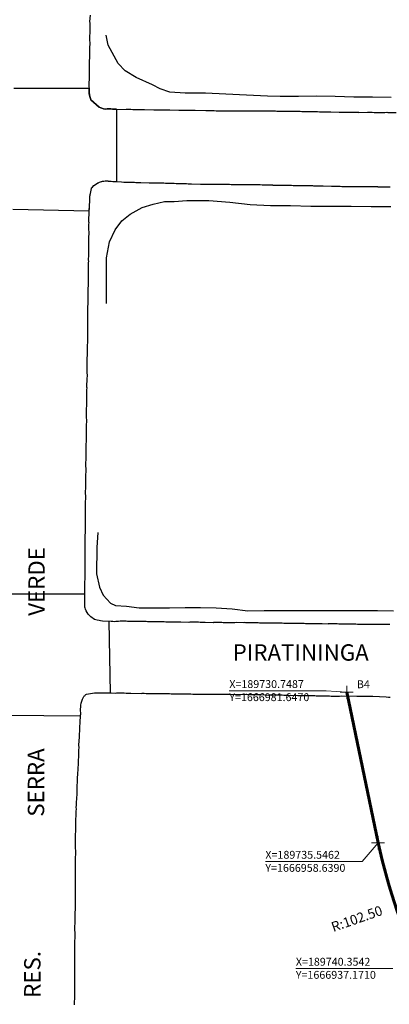
# Model space of a CAD drawing. Units: millimetres. Extents: x 187939 to 190363, y 1665975 to 1668748.
# Drawn here: x 189681 to 189737, y 1666934 to 1667084 of the extents above; entities that cross this region are included whole.
import ezdxf
from ezdxf.enums import TextEntityAlignment as Align

# ---------------------------------------------------------------- set-up
doc = ezdxf.new("R2010")
doc.units = ezdxf.units.MM
doc.header["$LTSCALE"] = 5
doc.header["$PDMODE"] = 2
doc.header["$PDSIZE"] = -2
for name, color, linetype, lineweight in [('Cotas_Coordenadas', 7, 'Continuous', 20), ('Linhas de Cota', 7, 'Continuous', 5), ('Traçado_Viário', 7, 'Continuous', 60)]:
    doc.layers.add(name, color=color, linetype=linetype, lineweight=lineweight)
for name, color, linetype in [('V-CRUZAMENTO', 1, 'Continuous'), ('V-NOME_DOS_LOGRADOUROS', 7, 'Continuous'), ('V-QUADRA', 30, 'Continuous'), ('V-VALETA', 6, 'Continuous')]:
    doc.layers.add(name, color=color, linetype=linetype)
doc.styles.get("Standard").update_dxf_attribs({"font": 'ARIAL.TTF'})

msp = doc.modelspace()

# ---------------------------------------------------------------- linework, layer by layer
at = {"layer": 'Linhas de Cota'}
for p, q in [((189712.81, 1666981.862), (189727.609, 1666981.862)), ((189727.609, 1666981.862), (189730.749, 1666981.647)), ((189733.119, 1666955.786), (189735.546, 1666958.639)), ((189718.321, 1666955.786), (189733.119, 1666955.786)), ((189722.976, 1666939.449), (189737.774, 1666939.449))]:
    msp.add_line(p, q, dxfattribs=at)
for p in [(189730.749, 1666981.647), (189735.546, 1666958.639)]:
    msp.add_point(p, dxfattribs=at)
at = {"layer": 'Traçado_Viário'}
msp.add_line((189735.546, 1666958.639), (189730.749, 1666981.647), dxfattribs=at)
msp.add_arc((189835.568, 1666981.04), 102.5, 192.62361, 216.85105, dxfattribs=at)
at = {"layer": 'V-CRUZAMENTO'}
for points in [[(189679.73, 1667055.45), (189691.399, 1667055.172), (189691.422, 1667055.523), (189691.46, 1667055.92), (189691.46, 1667056.18), (189691.48, 1667056.43), (189691.48, 1667056.64), (189691.48, 1667056.86), (189691.48, 1667057.301), (189691.74, 1667058.58), (189691.76, 1667058.69), (189691.89, 1667058.82), (189692.1, 1667059.05), (189692.34, 1667059.22), (189692.724, 1667059.482), (189692.741, 1667059.477), (189692.96, 1667059.54), (189693.15, 1667059.63), (189693.559, 1667059.725), (189693.84, 1667059.75), (189694.09, 1667059.75), (189694.28, 1667059.75), (189694.292, 1667059.726), (189694.56, 1667059.69), (189694.77, 1667059.69), (189694.99, 1667059.67), (189695.31, 1667059.67), (189695.6, 1667059.653), (189695.6, 1667070.68), (189695.5, 1667070.7), (189695.2, 1667070.7), (189694.94, 1667070.7), (189694.69, 1667070.74), (189694.39, 1667070.74), (189694.13, 1667070.74), (189693.96, 1667070.7), (189693.96, 1667070.722), (189693.58, 1667070.78), (189693.32, 1667070.85), (189693.17, 1667070.89), (189692.9, 1667071), (189691.64, 1667072.15), (189691.59, 1667072.34), (189691.51, 1667072.64), (189691.408, 1667073.076), (189691.38, 1667073.5), (189691.38, 1667073.79), (189691.376, 1667073.88), (189679.88, 1667073.88)], [(189678.858, 1666978.12), (189690.089, 1666978.05), (189690.12, 1666978.47), (189690.12, 1666978.49), (189690.08, 1666978.79), (189690.08, 1666979.09), (189690.1, 1666979.39), (189690.1, 1666979.58), (189690.12, 1666979.69), (189690.18, 1666979.99), (189690.27, 1666980.28), (189690.38, 1666980.58), (189690.55, 1666980.92), (189690.59, 1666980.99), (189690.65, 1666981.07), (189690.67, 1666981.14), (189690.76, 1666981.14), (189690.78, 1666981.18), (189690.82, 1666981.27), (189690.89, 1666981.29), (189691, 1666981.37), (189692.19, 1666981.56), (189692.47, 1666981.58), (189692.77, 1666981.58), (189693.07, 1666981.58), (189693.37, 1666981.58), (189693.67, 1666981.58), (189694.09, 1666981.56), (189694.63, 1666981.56), (189694.47, 1666992.453), (189693.41, 1666992.5), (189693.11, 1666992.55), (189692.9, 1666992.59), (189692.64, 1666992.65), (189692.43, 1666992.7), (189692.21, 1666992.78), (189692, 1666992.91), (189691.83, 1666993.01), (189691.63, 1666993.18), (189691.44, 1666993.36), (189691.25, 1666993.59), (189691.08, 1666993.85), (189690.95, 1666994.06), (189690.84, 1666994.32), (189690.76, 1666994.53), (189690.72, 1666994.6), (189690.72, 1666995.81), (189690.72, 1666996.15), (189690.72, 1666996.37), (189690.72, 1666996.58), (189690.72, 1666996.64), (189679.186, 1666996.64)]]:
    msp.add_lwpolyline(points, dxfattribs=at)
at = {"layer": 'V-QUADRA'}
for points in [[(189691.57, 1667085.05), (189691.47, 1667084.11), (189691.48, 1667083.82), (189691.48, 1667083.52), (189691.48, 1667083.22), (189691.49, 1667082.99), (189691.46, 1667081.26), (189691.48, 1667080.83), (189691.48, 1667080.53), (189691.46, 1667080.28), (189691.46, 1667080.02), (189691.46, 1667079.72), (189691.46, 1667079.43), (189691.44, 1667079.13), (189691.45, 1667078.93), (189691.42, 1667077.76), (189691.42, 1667077.33), (189691.42, 1667077.08), (189691.42, 1667076.78), (189691.4, 1667076.48), (189691.4, 1667076.23), (189691.4, 1667075.93), (189691.4, 1667075.78), (189691.36, 1667074.22), (189691.38, 1667073.79), (189691.38, 1667073.5), (189691.4, 1667073.2), (189691.44, 1667072.94), (189691.51, 1667072.64), (189691.59, 1667072.34), (189691.64, 1667072.15), (189692.9, 1667071), (189693.17, 1667070.89), (189693.32, 1667070.85), (189693.58, 1667070.78), (189693.84, 1667070.74), (189693.96, 1667070.74), (189693.96, 1667070.7), (189694.13, 1667070.74), (189694.39, 1667070.74), (189694.69, 1667070.74), (189694.94, 1667070.7), (189695.2, 1667070.7), (189695.5, 1667070.7), (189695.6, 1667070.68), (189697.04, 1667070.7), (189697.46, 1667070.7), (189697.76, 1667070.7), (189698.06, 1667070.68), (189698.31, 1667070.65), (189698.57, 1667070.65), (189698.83, 1667070.65), (189699.13, 1667070.65), (189699.38, 1667070.65), (189699.68, 1667070.65), (189699.87, 1667070.64), (189701.26, 1667070.61), (189701.69, 1667070.61), (189701.94, 1667070.61), (189702.24, 1667070.61), (189702.54, 1667070.61), (189702.84, 1667070.61), (189703.14, 1667070.61), (189703.43, 1667070.61), (189703.71, 1667070.59), (189705.1, 1667070.57), (189705.52, 1667070.57), (189705.78, 1667070.57), (189706.08, 1667070.57), (189706.38, 1667070.57), (189706.68, 1667070.57), (189706.97, 1667070.57), (189707.23, 1667070.57), (189707.53, 1667070.55), (189707.59, 1667070.55), (189709.24, 1667070.53), (189709.66, 1667070.53), (189709.96, 1667070.53), (189710.26, 1667070.5), (189710.52, 1667070.51), (189710.81, 1667070.48), (189711.11, 1667070.48), (189711.41, 1667070.48), (189711.67, 1667070.48), (189711.82, 1667070.47), (189713.33, 1667070.48), (189713.76, 1667070.46), (189714.06, 1667070.46), (189714.31, 1667070.46), (189714.61, 1667070.48), (189714.87, 1667070.48), (189715.17, 1667070.48), (189715.42, 1667070.48), (189715.72, 1667070.48), (189716.02, 1667070.48), (189716.04, 1667070.47), (189717.38, 1667070.46), (189717.81, 1667070.44), (189718.11, 1667070.44), (189718.41, 1667070.44), (189718.66, 1667070.44), (189718.96, 1667070.44), (189719.26, 1667070.44), (189719.56, 1667070.44), (189719.86, 1667070.44), (189720.09, 1667070.42), (189721.74, 1667070.4), (189722.16, 1667070.4), (189722.46, 1667070.4), (189722.76, 1667070.4), (189723.06, 1667070.4), (189723.36, 1667070.4), (189723.65, 1667070.4), (189723.91, 1667070.36), (189724.17, 1667070.36), (189724.27, 1667070.34), (189725.87, 1667070.33), (189726.3, 1667070.33), (189726.6, 1667070.31), (189726.9, 1667070.31), (189727.15, 1667070.31), (189727.45, 1667070.31), (189727.71, 1667070.31), (189728.01, 1667070.31), (189728.26, 1667070.29), (189728.32, 1667070.3), (189729.58, 1667070.27), (189730.01, 1667070.27), (189730.27, 1667070.27), (189730.57, 1667070.27), (189730.82, 1667070.27), (189731.12, 1667070.27), (189731.42, 1667070.27), (189731.72, 1667070.27), (189732.02, 1667070.25), (189732.27, 1667070.23), (189732.53, 1667070.23), (189732.59, 1667070.21), (189733.94, 1667070.23), (189734.36, 1667070.23), (189734.66, 1667070.23), (189734.96, 1667070.21), (189735.26, 1667070.19), (189735.51, 1667070.19), (189735.77, 1667070.19), (189736.03, 1667070.19), (189736.32, 1667070.21), (189736.58, 1667070.21), (189736.88, 1667070.23), (189737.03, 1667070.21), (189738.29, 1667070.19)], [(189737.35, 1666991.99), (189737.14, 1666991.99), (189736.88, 1666991.99), (189736.67, 1666991.99), (189736.45, 1666991.99), (189736.24, 1666991.99), (189736.05, 1666991.97), (189734.79, 1666991.99), (189734.45, 1666991.99), (189734.23, 1666991.99), (189734.02, 1666991.99), (189733.77, 1666991.99), (189733.55, 1666991.99), (189733.34, 1666991.99), (189733.08, 1666991.99), (189732.87, 1666991.99), (189732.66, 1666991.99), (189732.4, 1666992.01), (189732.12, 1666992.02), (189730.74, 1666992.03), (189730.44, 1666992.03), (189730.22, 1666992.03), (189729.97, 1666992.06), (189729.76, 1666992.06), (189729.54, 1666992.06), (189729.29, 1666992.08), (189729.07, 1666992.08), (189728.86, 1666992.08), (189728.6, 1666992.08), (189728.39, 1666992.08), (189728.18, 1666992.08), (189727.92, 1666992.08), (189727.9, 1666992.06), (189727.02, 1666992.1), (189726.51, 1666992.1), (189726.17, 1666992.12), (189725.96, 1666992.12), (189725.75, 1666992.12), (189725.53, 1666992.12), (189725.32, 1666992.12), (189725.11, 1666992.12), (189724.89, 1666992.12), (189724.68, 1666992.12), (189724.47, 1666992.12), (189724.25, 1666992.14), (189724.04, 1666992.14), (189723.83, 1666992.14), (189723.61, 1666992.16), (189723.5, 1666992.14), (189722.33, 1666992.16), (189722.03, 1666992.16), (189721.82, 1666992.16), (189721.56, 1666992.16), (189721.35, 1666992.16), (189721.14, 1666992.16), (189720.88, 1666992.2), (189720.67, 1666992.2), (189720.46, 1666992.2), (189720.2, 1666992.2), (189719.99, 1666992.2), (189719.77, 1666992.2), (189719.56, 1666992.2), (189719.35, 1666992.2), (189719.15, 1666992.19), (189717.94, 1666992.2), (189717.64, 1666992.22), (189717.43, 1666992.22), (189717.21, 1666992.25), (189717, 1666992.25), (189716.79, 1666992.25), (189716.57, 1666992.25), (189716.36, 1666992.25), (189716.15, 1666992.25), (189715.93, 1666992.25), (189715.72, 1666992.25), (189715.51, 1666992.25), (189715.29, 1666992.25), (189715.08, 1666992.29), (189715.01, 1666992.27), (189713.93, 1666992.29), (189713.63, 1666992.27), (189713.42, 1666992.25), (189713.16, 1666992.25), (189712.95, 1666992.25), (189712.73, 1666992.25), (189712.52, 1666992.25), (189712.31, 1666992.25), (189712.09, 1666992.27), (189711.88, 1666992.27), (189711.67, 1666992.29), (189711.45, 1666992.29), (189711.24, 1666992.29), (189711.03, 1666992.29), (189710.81, 1666992.29), (189710.6, 1666992.29), (189710.39, 1666992.29), (189710.32, 1666992.27), (189709.11, 1666992.29), (189708.77, 1666992.29), (189708.55, 1666992.29), (189708.34, 1666992.29), (189708.08, 1666992.33), (189707.87, 1666992.33), (189707.66, 1666992.33), (189707.4, 1666992.33), (189707.19, 1666992.33), (189706.97, 1666992.33), (189706.76, 1666992.33), (189706.61, 1666992.31), (189705.4, 1666992.33), (189705.06, 1666992.35), (189704.8, 1666992.37), (189704.59, 1666992.37), (189704.37, 1666992.37), (189704.16, 1666992.37), (189703.95, 1666992.37), (189703.73, 1666992.37), (189703.52, 1666992.37), (189703.31, 1666992.37), (189703.09, 1666992.37), (189702.88, 1666992.4), (189702.81, 1666992.4), (189701.51, 1666992.42), (189701.17, 1666992.42), (189700.96, 1666992.42), (189700.75, 1666992.42), (189700.53, 1666992.42), (189700.32, 1666992.42), (189700.11, 1666992.44), (189699.89, 1666992.46), (189699.68, 1666992.44), (189699.47, 1666992.46), (189699.25, 1666992.46), (189699.04, 1666992.46), (189698.85, 1666992.44), (189697.59, 1666992.46), (189697.25, 1666992.46), (189697.04, 1666992.5), (189696.82, 1666992.5), (189696.57, 1666992.5), (189696.35, 1666992.5), (189696.14, 1666992.5), (189695.88, 1666992.46), (189695.67, 1666992.46), (189695.46, 1666992.46), (189695.2, 1666992.42), (189694.99, 1666992.46), (189694.77, 1666992.44), (189694.75, 1666992.44), (189693.41, 1666992.5), (189693.11, 1666992.55), (189692.9, 1666992.59), (189692.64, 1666992.65), (189692.43, 1666992.7), (189692.21, 1666992.78), (189692, 1666992.91), (189691.83, 1666993.01), (189691.63, 1666993.18), (189691.44, 1666993.36), (189691.25, 1666993.59), (189691.08, 1666993.85), (189690.95, 1666994.06), (189690.84, 1666994.32), (189690.76, 1666994.53), (189690.72, 1666994.6), (189690.72, 1666995.81), (189690.72, 1666996.15), (189690.72, 1666996.37), (189690.72, 1666996.58), (189690.72, 1666996.84), (189690.72, 1666997.05), (189690.72, 1666997.26), (189690.74, 1666997.52), (189690.74, 1666997.77), (189690.74, 1666997.99), (189690.74, 1666998.2), (189690.74, 1666998.41), (189690.74, 1666998.63), (189690.76, 1666998.84), (189690.76, 1666999.1), (189690.76, 1666999.35), (189690.76, 1666999.57), (189690.76, 1666999.67), (189690.78, 1667000.93), (189690.8, 1667001.27), (189690.78, 1667001.49), (189690.76, 1667001.7), (189690.76, 1667001.96), (189690.76, 1667002.17), (189690.76, 1667002.38), (189690.76, 1667002.64), (189690.76, 1667002.85), (189690.76, 1667003.06), (189690.78, 1667003.32), (189690.78, 1667003.58), (189690.78, 1667003.79), (189690.76, 1667003.98), (189690.8, 1667005.37), (189690.8, 1667005.71), (189690.82, 1667005.92), (189690.82, 1667006.18), (189690.82, 1667006.43), (189690.82, 1667006.65), (189690.82, 1667006.86), (189690.85, 1667007.12), (189690.85, 1667007.37), (189690.85, 1667007.59), (189690.85, 1667007.8), (189690.85, 1667007.82), (189690.82, 1667008.99), (189690.82, 1667009.29), (189690.82, 1667009.51), (189690.84, 1667009.72), (189690.84, 1667009.98), (189690.84, 1667010.19), (189690.84, 1667010.4), (189690.84, 1667010.62), (189690.84, 1667010.87), (189690.87, 1667011.08), (189690.87, 1667011.34), (189690.87, 1667011.55), (189690.87, 1667011.77), (189690.85, 1667011.87), (189690.89, 1667013.26), (189690.91, 1667013.6), (189690.91, 1667013.86), (189690.91, 1667014.11), (189690.91, 1667014.33), (189690.91, 1667014.54), (189690.91, 1667014.8), (189690.91, 1667015.01), (189690.93, 1667015.22), (189690.93, 1667015.44), (189690.93, 1667015.65), (189690.93, 1667015.86), (189690.89, 1667016.12), (189690.89, 1667016.14), (189690.93, 1667017.74), (189690.93, 1667018.08), (189690.93, 1667018.29), (189690.93, 1667018.51), (189690.93, 1667018.72), (189690.93, 1667018.93), (189690.95, 1667019.15), (189690.95, 1667019.36), (189690.95, 1667019.62), (189690.97, 1667019.87), (189690.97, 1667020.09), (189690.98, 1667020.23), (189690.98, 1667020.98), (189690.99, 1667021.41), (189690.99, 1667021.75), (189690.99, 1667021.96), (189690.99, 1667022.18), (189690.99, 1667022.43), (189690.99, 1667022.65), (189691.02, 1667022.86), (189691.02, 1667023.07), (189691.02, 1667023.29), (189690.99, 1667023.5), (189690.99, 1667023.75), (189690.99, 1667023.97), (189690.99, 1667024.18), (189690.99, 1667024.44), (189690.98, 1667024.54), (189691.02, 1667025.84), (189691.04, 1667026.14), (189691.04, 1667026.36), (189691.04, 1667026.57), (189691.06, 1667026.78), (189691.06, 1667027), (189691.06, 1667027.25), (189691.06, 1667027.47), (189691.06, 1667027.68), (189691.06, 1667027.89), (189691.08, 1667028.11), (189691.06, 1667028.25), (189691.08, 1667029.64), (189691.12, 1667029.94), (189691.12, 1667030.15), (189691.1, 1667030.37), (189691.08, 1667030.58), (189691.08, 1667030.84), (189691.08, 1667031.05), (189691.08, 1667031.26), (189691.1, 1667031.52), (189691.1, 1667031.77), (189691.1, 1667031.99), (189691.11, 1667032.26), (189691.12, 1667033.52), (189691.14, 1667033.82), (189691.14, 1667034.04), (189691.14, 1667034.29), (189691.14, 1667034.5), (189691.14, 1667034.76), (189691.17, 1667034.97), (189691.17, 1667035.19), (189691.17, 1667035.4), (189691.17, 1667035.61), (189691.17, 1667035.83), (189691.17, 1667036.04), (189691.19, 1667036.25), (189691.19, 1667036.44), (189691.17, 1667038.09), (189691.17, 1667038.43), (189691.19, 1667038.64), (189691.19, 1667038.9), (189691.19, 1667039.11), (189691.19, 1667039.33), (189691.19, 1667039.54), (189691.19, 1667039.79), (189691.21, 1667040.01), (189691.19, 1667040.03), (189691.23, 1667041.5), (189691.23, 1667041.84), (189691.25, 1667042.06), (189691.25, 1667042.31), (189691.25, 1667042.52), (189691.25, 1667042.74), (189691.25, 1667042.99), (189691.25, 1667043.21), (189691.25, 1667043.42), (189691.29, 1667043.68), (189691.29, 1667043.93), (189691.29, 1667044.15), (189691.29, 1667044.36), (189691.28, 1667044.42), (189691.29, 1667045.68), (189691.29, 1667045.98), (189691.29, 1667046.24), (189691.31, 1667046.36), (189691.31, 1667046.58), (189691.31, 1667046.79), (189691.31, 1667047), (189691.31, 1667047.22), (189691.34, 1667047.47), (189691.31, 1667047.6), (189691.34, 1667048.52), (189691.34, 1667051.31), (189691.4, 1667051.57), (189691.4, 1667051.78), (189691.38, 1667052.04), (189691.36, 1667052.25), (189691.36, 1667052.46), (189691.36, 1667052.72), (189691.36, 1667052.93), (189691.36, 1667053.15), (189691.38, 1667053.36), (189691.36, 1667053.51), (189691.4, 1667055.19), (189691.42, 1667055.49), (189691.44, 1667055.71), (189691.46, 1667055.92), (189691.46, 1667056.18), (189691.48, 1667056.43), (189691.48, 1667056.64), (189691.48, 1667056.86), (189691.48, 1667057.11), (189691.49, 1667057.33), (189691.49, 1667057.35), (189691.74, 1667058.58), (189691.76, 1667058.69), (189691.89, 1667058.82), (189692.1, 1667059.05), (189692.34, 1667059.22), (189692.56, 1667059.37), (189692.62, 1667059.37), (189692.7, 1667059.41), (189692.73, 1667059.48), (189692.81, 1667059.46), (189692.89, 1667059.52), (189692.96, 1667059.54), (189693.15, 1667059.63), (189693.41, 1667059.69), (189693.62, 1667059.73), (189693.84, 1667059.75), (189694.09, 1667059.75), (189694.28, 1667059.75), (189694.3, 1667059.71), (189694.41, 1667059.71), (189694.56, 1667059.69), (189694.77, 1667059.69), (189694.99, 1667059.67), (189695.31, 1667059.67), (189696.35, 1667059.61), (189696.69, 1667059.56), (189696.91, 1667059.56), (189697.12, 1667059.56), (189697.38, 1667059.56), (189697.59, 1667059.56), (189697.85, 1667059.56), (189698.1, 1667059.56), (189698.31, 1667059.54), (189698.53, 1667059.52), (189698.74, 1667059.52), (189699, 1667059.52), (189699.25, 1667059.52), (189699.27, 1667059.5), (189700.58, 1667059.48), (189700.92, 1667059.48), (189701.17, 1667059.48), (189701.39, 1667059.48), (189701.64, 1667059.44), (189701.86, 1667059.44), (189702.07, 1667059.44), (189702.32, 1667059.44), (189702.58, 1667059.44), (189702.79, 1667059.44), (189703.05, 1667059.42), (189703.11, 1667059.42), (189704.37, 1667059.39), (189704.71, 1667059.37), (189704.93, 1667059.35), (189705.14, 1667059.35), (189705.35, 1667059.35), (189705.61, 1667059.35), (189705.82, 1667059.35), (189706.04, 1667059.35), (189706.29, 1667059.33), (189706.51, 1667059.31), (189706.72, 1667059.31), (189706.97, 1667059.31), (189707.04, 1667059.29), (189708.43, 1667059.26), (189708.77, 1667059.26), (189708.98, 1667059.26), (189709.19, 1667059.26), (189709.45, 1667059.26), (189709.66, 1667059.26), (189709.88, 1667059.26), (189710.13, 1667059.26), (189710.34, 1667059.26), (189710.56, 1667059.26), (189710.81, 1667059.24), (189711.03, 1667059.26), (189711.28, 1667059.26), (189711.35, 1667059.25), (189712.52, 1667059.26), (189712.82, 1667059.24), (189713.08, 1667059.22), (189713.29, 1667059.22), (189713.5, 1667059.22), (189713.76, 1667059.22), (189714.01, 1667059.22), (189714.23, 1667059.22), (189714.48, 1667059.22), (189714.74, 1667059.22), (189714.95, 1667059.22), (189715.21, 1667059.2), (189715.23, 1667059.2), (189716.53, 1667059.18), (189716.87, 1667059.18), (189717.13, 1667059.18), (189717.34, 1667059.18), (189717.55, 1667059.18), (189717.81, 1667059.16), (189718.02, 1667059.16), (189718.28, 1667059.14), (189718.49, 1667059.14), (189718.71, 1667059.14), (189718.96, 1667059.14), (189719.22, 1667059.14), (189719.43, 1667059.14), (189719.45, 1667059.12), (189720.37, 1667059.12), (189720.71, 1667059.09), (189720.92, 1667059.09), (189721.18, 1667059.09), (189721.39, 1667059.09), (189721.65, 1667059.09), (189721.86, 1667059.09), (189722.08, 1667059.09), (189722.33, 1667059.09), (189722.55, 1667059.07), (189722.76, 1667059.07), (189722.97, 1667059.07), (189723.19, 1667059.05), (189723.4, 1667059.05), (189723.46, 1667059.03), (189724.59, 1667059.03), (189724.93, 1667059.03), (189725.15, 1667059.05), (189725.4, 1667059.05), (189725.51, 1667059.05), (189725.66, 1667059.01), (189725.92, 1667059.01), (189726.13, 1667059.01), (189726.34, 1667059.01), (189726.56, 1667059.01), (189726.81, 1667059.01), (189727.02, 1667059.01), (189727.17, 1667058.99), (189728.43, 1667058.97), (189728.77, 1667058.97), (189728.99, 1667058.97), (189729.24, 1667058.97), (189729.5, 1667058.94), (189729.76, 1667058.94), (189730.01, 1667058.92), (189730.22, 1667058.92), (189730.48, 1667058.92), (189730.74, 1667058.92), (189730.95, 1667058.92), (189731.21, 1667058.92), (189731.4, 1667058.91), (189732.49, 1667058.9), (189732.83, 1667058.92), (189733.08, 1667058.92), (189733.34, 1667058.92), (189733.55, 1667058.92), (189733.81, 1667058.9), (189734.02, 1667058.9), (189734.28, 1667058.9), (189734.53, 1667058.88), (189734.75, 1667058.88), (189735, 1667058.88), (189735.26, 1667058.88), (189735.47, 1667058.88), (189735.53, 1667058.86), (189736.79, 1667058.86), (189737.14, 1667058.84), (189737.39, 1667058.84)], [(189689.16, 1666933.91), (189689.19, 1666935.3), (189689.2, 1666935.66), (189689.18, 1666935.96), (189689.18, 1666936.26), (189689.2, 1666936.56), (189689.2, 1666936.86), (189689.2, 1666937.16), (189689.2, 1666937.45), (189689.18, 1666937.92), (189689.19, 1666939.35), (189689.2, 1666939.5), (189689.2, 1666939.8), (189689.2, 1666940.14), (189689.2, 1666940.44), (189689.2, 1666940.7), (189689.2, 1666940.99), (189689.22, 1666941.29), (189689.22, 1666941.59), (189689.22, 1666941.89), (189689.22, 1666942.36), (189689.23, 1666943.57), (189689.23, 1666943.73), (189689.25, 1666944.02), (189689.27, 1666944.32), (189689.27, 1666944.66), (189689.25, 1666944.96), (189689.22, 1666945.3), (189689.22, 1666945.6), (189689.22, 1666945.9), (189689.25, 1666946.33), (189689.27, 1666947.67), (189689.25, 1666947.78), (189689.27, 1666948.08), (189689.29, 1666948.38), (189689.29, 1666948.67), (189689.29, 1666948.97), (189689.29, 1666949.27), (189689.29, 1666949.57), (189689.31, 1666950.04), (189689.31, 1666951.34), (189689.31, 1666951.7), (189689.31, 1666952), (189689.31, 1666952.34), (189689.29, 1666952.64), (189689.31, 1666952.98), (189689.31, 1666953.28), (189689.31, 1666953.71), (189689.31, 1666955.05), (189689.33, 1666955.24), (189689.33, 1666955.58), (189689.33, 1666955.88), (189689.33, 1666956.22), (189689.33, 1666956.52), (189689.35, 1666956.82), (189689.35, 1666957.12), (189689.37, 1666957.42), (189689.31, 1666957.85), (189689.33, 1666958.76), (189689.31, 1666958.89), (189689.33, 1666959.08), (189689.31, 1666959.42), (189689.33, 1666959.72), (189689.31, 1666960.02), (189689.35, 1666960.32), (189689.35, 1666960.58), (189689.37, 1666960.87), (189689.35, 1666961.17), (189689.37, 1666961.47), (189689.37, 1666961.9), (189689.4, 1666963.11), (189689.42, 1666963.18), (189689.39, 1666963.48), (189689.44, 1666963.78), (189689.42, 1666964.07), (189689.46, 1666964.37), (189689.48, 1666964.67), (189689.48, 1666964.97), (189689.52, 1666965.27), (189689.52, 1666965.57), (189689.54, 1666965.99), (189689.57, 1666967.21), (189689.57, 1666967.49), (189689.61, 1666967.79), (189689.61, 1666968.08), (189689.63, 1666968.38), (189689.63, 1666968.68), (189689.67, 1666969.02), (189689.67, 1666969.32), (189689.69, 1666969.75), (189689.74, 1666970.96), (189689.76, 1666971.07), (189689.76, 1666971.37), (189689.8, 1666971.67), (189689.8, 1666971.97), (189689.82, 1666972.26), (189689.82, 1666972.56), (189689.84, 1666972.86), (189689.86, 1666973.16), (189689.84, 1666973.59), (189689.91, 1666974.8), (189689.93, 1666975.08), (189689.93, 1666975.34), (189689.95, 1666975.63), (189689.97, 1666975.93), (189689.99, 1666976.23), (189689.99, 1666976.53), (189690.01, 1666976.83), (189690.03, 1666977.26), (189690.12, 1666978.47), (189690.12, 1666978.49), (189690.08, 1666978.79), (189690.08, 1666979.09), (189690.1, 1666979.39), (189690.1, 1666979.58), (189690.12, 1666979.69), (189690.18, 1666979.99), (189690.27, 1666980.28), (189690.38, 1666980.58), (189690.55, 1666980.92), (189690.59, 1666980.99), (189690.65, 1666981.07), (189690.67, 1666981.14), (189690.76, 1666981.14), (189690.78, 1666981.18), (189690.82, 1666981.27), (189690.89, 1666981.29), (189691, 1666981.37), (189692.19, 1666981.56), (189692.47, 1666981.58), (189692.77, 1666981.58), (189693.07, 1666981.58), (189693.37, 1666981.58), (189693.67, 1666981.58), (189694.09, 1666981.56), (189694.77, 1666981.56), (189695.35, 1666981.52), (189695.58, 1666981.54), (189695.88, 1666981.54), (189696.18, 1666981.54), (189696.48, 1666981.54), (189696.74, 1666981.54), (189697.04, 1666981.52), (189697.33, 1666981.52), (189697.76, 1666981.5), (189699.32, 1666981.48), (189699.51, 1666981.5), (189699.81, 1666981.5), (189700.11, 1666981.48), (189700.41, 1666981.48), (189700.7, 1666981.48), (189701, 1666981.48), (189701.3, 1666981.45), (189701.6, 1666981.45), (189701.86, 1666981.45), (189702.28, 1666981.45), (189703.26, 1666981.43), (189703.37, 1666981.44), (189703.65, 1666981.43), (189703.95, 1666981.41), (189704.24, 1666981.41), (189704.54, 1666981.41), (189704.84, 1666981.41), (189705.14, 1666981.41), (189705.44, 1666981.41), (189705.91, 1666981.41), (189706.78, 1666981.39), (189706.93, 1666981.39), (189707.23, 1666981.37), (189707.53, 1666981.37), (189707.83, 1666981.37), (189708.13, 1666981.37), (189708.43, 1666981.37), (189708.72, 1666981.37), (189709.02, 1666981.37), (189709.32, 1666981.37), (189709.62, 1666981.35), (189709.92, 1666981.35), (189710.34, 1666981.35), (189711.82, 1666981.35), (189712.05, 1666981.37), (189712.35, 1666981.37), (189712.65, 1666981.37), (189712.95, 1666981.37), (189713.28, 1666981.3), (189715.33, 1666981.33), (189715.51, 1666981.33), (189715.72, 1666981.3), (189715.98, 1666981.28), (189716.19, 1666981.28), (189716.4, 1666981.28), (189716.66, 1666981.28), (189716.87, 1666981.28), (189717.09, 1666981.28), (189717.34, 1666981.28), (189717.68, 1666981.28), (189718.77, 1666981.22), (189718.92, 1666981.24), (189719.13, 1666981.24), (189719.35, 1666981.24), (189719.56, 1666981.24), (189719.77, 1666981.24), (189719.99, 1666981.24), (189720.2, 1666981.24), (189720.46, 1666981.24), (189720.67, 1666981.24), (189720.88, 1666981.24), (189721.14, 1666981.22), (189721.35, 1666981.22), (189721.56, 1666981.2), (189721.91, 1666981.2), (189723.29, 1666981.14), (189723.44, 1666981.15), (189723.65, 1666981.15), (189723.87, 1666981.15), (189724.08, 1666981.15), (189724.29, 1666981.15), (189724.51, 1666981.15), (189724.72, 1666981.15), (189724.98, 1666981.15), (189725.19, 1666981.15), (189725.4, 1666981.13), (189725.66, 1666981.13), (189725.87, 1666981.13), (189726.09, 1666981.11), (189726.34, 1666981.11), (189726.56, 1666981.11), (189726.85, 1666981.11), (189728.03, 1666981.09), (189728.13, 1666981.09), (189728.35, 1666981.07), (189728.56, 1666981.07), (189728.77, 1666981.07), (189728.99, 1666981.07), (189729.2, 1666981.07), (189729.46, 1666981.07), (189729.67, 1666981.07), (189729.92, 1666981.09), (189732.32, 1666981.06), (189734.72, 1666981.03), (189736.77, 1666980.93), (189737.16, 1666980.92), (189737.39, 1666980.92)]]:
    msp.add_lwpolyline(points, dxfattribs=at)
at = {"layer": 'V-VALETA'}
for points in [[(189737.53, 1667072.5), (189734.68, 1667072.53), (189731.83, 1667072.56), (189728.98, 1667072.64), (189726.13, 1667072.72), (189723.36, 1667072.66), (189720.57, 1667072.65), (189718.64, 1667072.67), (189715.46, 1667072.84), (189712.3, 1667073.01), (189709.16, 1667073.17), (189706.06, 1667073.14), (189703.73, 1667073.33), (189702.25, 1667073.8), (189701.08, 1667074.42), (189698.56, 1667075.55), (189696.88, 1667076.55), (189695.84, 1667077.68), (189695.21, 1667078.81), (189694.28, 1667080.49), (189693.98, 1667082.03)], [(189694.02, 1667041.02), (189694.02, 1667044.97), (189694.06, 1667047.98), (189694.48, 1667050.42), (189695.39, 1667052.26), (189696.41, 1667053.65), (189697.65, 1667054.69), (189699.5, 1667055.68), (189701.19, 1667056.2), (189702.9, 1667056.61), (189704.36, 1667056.62), (189706.3, 1667056.78), (189709.66, 1667056.77), (189712.87, 1667056.52), (189716, 1667056.14), (189719.09, 1667055.98), (189722.17, 1667055.99), (189725.25, 1667055.91), (189728.33, 1667055.9), (189731.41, 1667055.87), (189734.47, 1667055.86), (189737.49, 1667055.85)], [(189692.72, 1667006.06), (189692.56, 1667003.78), (189692.52, 1666999.71), (189692.98, 1666997.7), (189693.55, 1666996.48), (189694.63, 1666995.26), (189695.4, 1666994.89), (189697.12, 1666994.77), (189699.03, 1666994.54), (189701.34, 1666994.55), (189703.67, 1666994.56), (189706.04, 1666994.57), (189708.41, 1666994.58), (189710.79, 1666994.55), (189713.25, 1666994.41), (189715.63, 1666994.09), (189718.13, 1666994.14), (189720.63, 1666994.11), (189723.13, 1666994.14), (189725.61, 1666994.15), (189728.07, 1666994.14), (189730.53, 1666994.13), (189732.99, 1666994.12), (189735.45, 1666994.11), (189737.91, 1666994.1)]]:
    msp.add_lwpolyline(points, dxfattribs=at)

# ---------------------------------------------------------------- texts
at = {"layer": 'Cotas_Coordenadas', "char_height": 1.2, "attachment_point": 1}
for s, insert, width in [('X=189730.7487  \\PY=1666981.6470', (189712.81, 1666983.493), 32.76), ('X=189735.5462  \\PY=1666958.6390', (189718.321, 1666957.417), 33.39), ('X=189740.3542  \\PY=1666937.1710', (189722.976, 1666941.08), 32.34)]:
    msp.add_mtext(s, dxfattribs=dict(at, insert=insert, width=width))
at = {"layer": 'Linhas de Cota', "insert": (189732.301, 1666983.469), "char_height": 1.2, "width": 8.9033, "attachment_point": 1}
msp.add_mtext('{\\C6;B4}', dxfattribs=at)
at = {"layer": 'Linhas de Cota', "insert": (189728.215, 1666946.429), "char_height": 1.5, "width": 24.12581, "attachment_point": 1, "rotation": 19.25266}
msp.add_mtext('R:102.50', dxfattribs=at)
at = {"layer": 'V-NOME_DOS_LOGRADOUROS'}
for s, p in [('VERDE', (189685.39, 1666993.32)), ('SERRA', (189685.3, 1666962.63)), ('RES.', (189684.74, 1666934.97))]:
    msp.add_text(s, height=2.5, rotation=90, dxfattribs=at).set_placement(p, align=Align.BOTTOM_LEFT)
msp.add_text('PIRATININGA', height=2.50002, dxfattribs=at).set_placement((189713.32, 1666985.69), align=Align.BOTTOM_LEFT)

doc.saveas('drawing.dxf')
